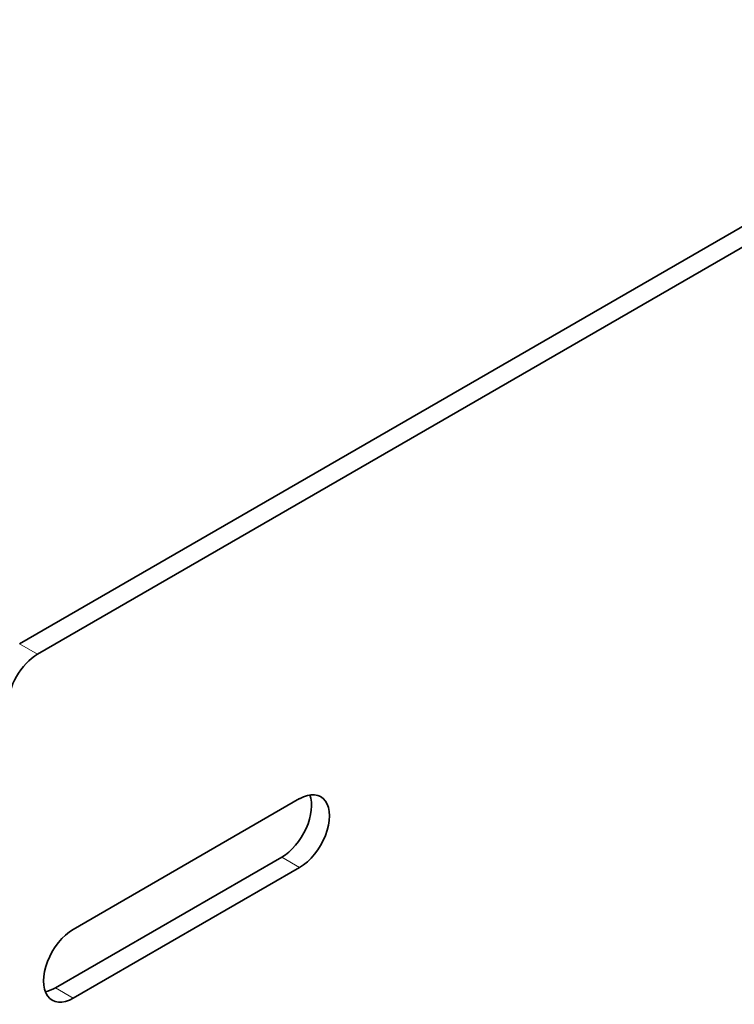
# Model space of a CAD drawing. Units: inches. Extents: x 0.2 to 21.8, y 0.7 to 16.3.
# Drawn here: x 13.1 to 14, y 12.1 to 13.2 of the extents above; entities that cross this region are included whole.
import ezdxf

# ---------------------------------------------------------------- set-up
doc = ezdxf.new("R2010")
doc.units = ezdxf.units.IN
doc.header["$MEASUREMENT"] = 0
doc.layers.add('Default', color=7, linetype='Continuous')
doc.layers.add('DV4_Default', color=7, linetype='Continuous')

# ---------------------------------------------------------------- blocks, each defined once
blk = doc.blocks.new('SE6')
at = {"layer": 'DV4_Default', "color": 7, "linetype": 'Continuous', "lineweight": 35}
for p, q in [((13.1352, 12.4961), (15.1929, 13.6841)), ((13.1565, 12.4838), (15.2141, 13.6718)), ((13.1989, 12.1572), (13.4676, 12.3124)), ((13.4464, 12.2429), (13.1777, 12.0878)), ((13.4676, 12.2307), (13.1989, 12.0756))]:
    blk.add_line(p, q, dxfattribs=at)
at = {"layer": 'DV4_Default', "color": 7, "linetype": 'Continuous', "lineweight": 13}
for p, q in [((13.1352, 12.4961), (13.1565, 12.4838)), ((13.4676, 12.2307), (13.4464, 12.2429)), ((13.1777, 12.0878), (13.1989, 12.0756))]:
    blk.add_line(p, q, dxfattribs=at)
at = {"layer": 'DV4_Default', "color": 7, "linetype": 'Continuous', "lineweight": 35}
for centre, major_axis, start_param, end_param in [((13.1565, 12.443), (0.025, 0.0433), 0.785398, 2.356194), ((13.4676, 12.2715), (-0.025, -0.0433), 0.785398, 3.926991), ((13.4464, 12.2838), (-0.025, -0.0433), 0.785398, 2.703444), ((13.1989, 12.1164), (0.025, 0.0433), 0.785398, 3.926991), ((13.1777, 12.1286), (0.025, 0.0433), 3.579742, 3.926991)]:
    blk.add_ellipse(centre, major_axis=major_axis, ratio=0.57735, start_param=start_param, end_param=end_param, dxfattribs=at)

msp = doc.modelspace()

# ---------------------------------------------------------------- block references
at = {"layer": 'Default'}
msp.add_blockref('SE6', (0, 0), dxfattribs=at)

doc.saveas('drawing.dxf')
